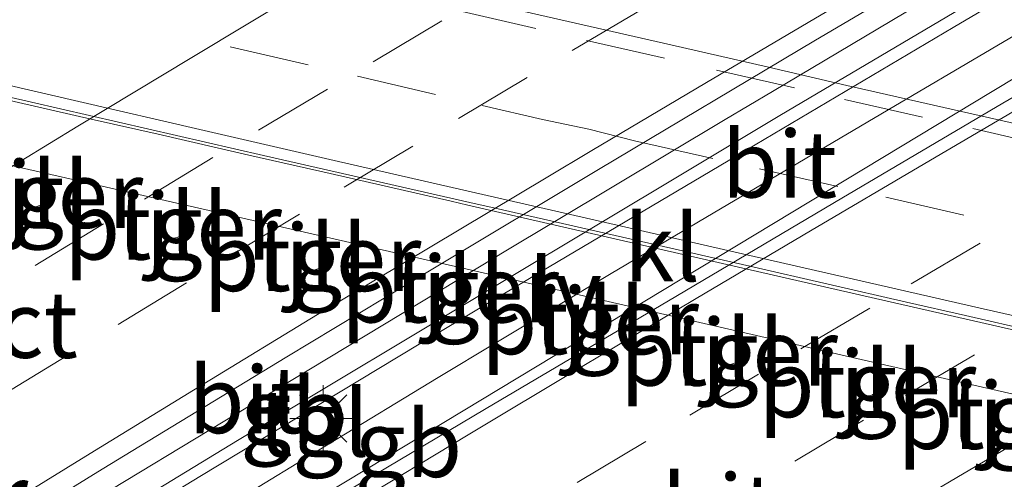
# Model space of a CAD drawing. Units: metres. Extents: x 200000 to 210015, y 462500 to 468753.
# Drawn here: x 200142 to 200179, y 467967 to 467984 of the extents above; entities that cross this region are included whole.
import ezdxf
from ezdxf.enums import TextEntityAlignment as Align

# ---------------------------------------------------------------- set-up
doc = ezdxf.new("R2010")
doc.units = ezdxf.units.M
doc.linetypes.add('VW-3-9_STREEP', pattern=[12, 3, -9])
doc.layers.get('0').update_dxf_attribs({"lineweight": 25})
for name, color, linetype, lineweight in [('B-ME-BV-GELEIDECONSTRUCTIE-BARRIER-L-B2', 213, 'BV-STEPBARRIER', 18), ('B-ME-IE-GRASLAND-GV-B6', 93, 'Continuous', 18), ('B-ME-IE-MEUBILAIR_WEGMEUBILAIR-LICHTMAST-S-B2', 8, 'Continuous', 18), ('B-ME-IE-MEUBILAIR_WEGMEUBILAIR-LIJNVERLICHT-L-B1', 8, 'VW-LIJNV', 18), ('B-ME-KW-PIJLER-GV-B6', 173, 'Continuous', 18), ('B-ME-KW-VIADUCT-GV-B7', 173, 'Continuous', 18), ('B-ME-VH-VERH_SOORT-BITUMEN-GV-B6', 8, 'IE-TERREINAFSCHEIDING-NATUURLIJK-HOUTWAL', 18), ('B-ME-VH-VERH_SOORT-BITUMEN-GV-B7', 8, 'IE-TERREINAFSCHEIDING-NATUURLIJK-HOUTWAL', 18), ('B-ME-VH-VERH_SOORT-KLINKERS-GV-B6', 8, 'IE-TERREINAFSCHEIDING-NATUURLIJK-HOUTWAL', 18), ('B-ME-VH-VERH_SOORT-TEGELS-GV-B6', 8, 'Continuous', 18), ('B-ME-VW-MARKERING-39STREEP-015-L-B1', 255, 'VW-3-9_STREEP', 18), ('B-ME-VW-MARKERING-39STREEP-015-L-B2', 255, 'VW-3-9_STREEP', 18), ('B-ME-VW-MARKERING-STREEP-015-L-B1', 7, 'Continuous', 18), ('B-ME-VW-MARKERING-STREEP-015-L-B2', 7, 'Continuous', 18)]:
    doc.layers.add(name, color=color, linetype=linetype, lineweight=lineweight)
doc.styles.add('NLCS-ISO', font='NLCS-ISO.TTF')
doc.linetypes.add('BV-STEPBARRIER', pattern='A,1,-1,[16,NLCS.SHX,S=1,R=0,X=-1,Y=0],1', length=3)
doc.linetypes.add('IE-TERREINAFSCHEIDING-NATUURLIJK-HOUTWAL', pattern='A,7,-1.5,[67,NLCS.SHX,S=0.75,R=45,X=0,Y=0],-1.5,7,-1.5,[70,NLCS.SHX,S=0.75,R=0,X=0,Y=0],-1.5', length=20)
doc.linetypes.add('VW-LIJNV', pattern='A,0,-5,[102,NLCS.SHX,S=1,R=0,X=-0.625,Y=0],2.5,-0.5,[69,NLCS.SHX,S=0.5,R=0,X=0,Y=0],-0.5,2.5,[102,NLCS.SHX,S=1,R=180,X=0.625,Y=0],-5', length=16)

# ---------------------------------------------------------------- blocks, each defined once
blk = doc.blocks.new('lantaarnpaal')
for p, q in [((0, 0.75), (0, 1.25)), ((-0.884, 0.884), (-0.53, 0.53)), ((0.53, 0.53), (0.884, 0.884)), ((-0.75, 0), (-1.25, 0)), ((0.75, 0), (1.25, 0)), ((-0.53, -0.53), (-0.884, -0.884)), ((0.53, -0.53), (0.884, -0.884)), ((0, -0.75), (0, -1.25))]:
    blk.add_line(p, q)
blk.add_circle((0, 0), 0.75)

msp = doc.modelspace()

# ---------------------------------------------------------------- linework, layer by layer
at = {"layer": 'B-ME-BV-GELEIDECONSTRUCTIE-BARRIER-L-B2'}
for points in [[(200108.9277, 467942.4015, 14.8765), (200109.019, 467942.459, 14.877), (200114.607, 467945.973, 14.847), (200123.286, 467951.437, 14.814), (200132.851, 467957.292, 14.77), (200141.919, 467962.843, 14.756), (200150.398, 467967.996, 14.749), (200160.401, 467973.999, 14.706), (200170.732, 467980.184, 14.676), (200180.77, 467986.13, 14.672), (200190.328, 467991.667, 14.626), (200196.4658, 467995.1458, 14.5988)], [(200200.575, 467994.2855, 14.6094), (200178.6891, 467981.0828, 14.6763), (200156.8032, 467967.8801, 14.7432), (200134.9173, 467954.6774, 14.81), (200113.0314, 467941.4747, 14.8769)]]:
    msp.add_polyline3d(points, dxfattribs=at)
at = {"layer": 'B-ME-IE-GRASLAND-GV-B6'}
msp.add_polyline3d([(200183.2831, 467979.038, 7.5835), (200176.4838, 467980.5707, 7.5924), (200173.2358, 467981.3109, 7.5931), (200170.3012, 467981.9916, 7.5923), (200166.6459, 467982.8383, 7.5948), (200160.872, 467984.1499, 7.5938)], dxfattribs=at)
at = {"layer": 'B-ME-IE-MEUBILAIR_WEGMEUBILAIR-LIJNVERLICHT-L-B1'}
msp.add_polyline3d([(200107.8966, 467986.0458, 11.7304), (200124.607, 467982.2304, 11.9804), (200140.3652, 467978.6649, 12.4681), (200158.5622, 467974.5248, 12.2133), (200174.2078, 467970.9428, 12.0348), (200189.902, 467967.362, 11.781), (200200.7393, 467964.8635, 11.8291), (200217.4671, 467961.0378, 11.4856)], dxfattribs=at)
at = {"layer": 'B-ME-KW-PIJLER-GV-B6'}
for points in [[(200142.3264, 467977.1416, 7.6752), (200142.3198, 467977.2145, 7.6766), (200142.325, 467977.2875, 7.678), (200142.3419, 467977.3588, 7.6794), (200142.37, 467977.4264, 7.6807), (200142.4086, 467977.4886, 7.6819), (200142.4566, 467977.5439, 7.683), (200142.5129, 467977.5907, 7.6839), (200142.576, 467977.6279, 7.6846), (200142.6442, 467977.6545, 7.6852), (200142.7159, 467977.6698, 7.6855), (200142.789, 467977.6734, 7.6856), (200142.8618, 467977.6653, 7.6855), (200142.9323, 467977.6455, 7.6851), (200142.9988, 467977.6148, 7.6846), (200143.0594, 467977.5737, 7.6838), (200143.1127, 467977.5235, 7.6829), (200143.1572, 467977.4654, 7.6818), (200143.1919, 467977.4008, 7.6805), (200143.2157, 467977.3316, 7.6792), (200143.2281, 467977.2594, 7.6779), (200143.2288, 467977.1862, 7.6765), (200143.2177, 467977.1138, 7.6751), (200143.1951, 467977.0442, 7.6737), (200143.1617, 467976.979, 7.6725), (200143.1182, 467976.9201, 7.6713), (200143.0659, 467976.8689, 7.6703), (200143.006, 467976.8267, 7.6695), (200142.9401, 467976.7947, 7.6689), (200142.87, 467976.7737, 7.6684), (200142.7974, 467976.7642, 7.6682), (200142.7242, 467976.7665, 7.6682), (200142.6523, 467976.7805, 7.6685), (200142.5836, 467976.8058, 7.6689), (200142.5198, 467976.8419, 7.6696), (200142.4627, 467976.8876, 7.6704), (200142.4136, 467976.942, 7.6715), (200142.3739, 467977.0035, 7.6726), (200142.3446, 467977.0706, 7.6739), (200142.3264, 467977.1416, 7.6752)], [(200147.5331, 467975.9574, 7.6729), (200147.5267, 467976.0293, 7.6742), (200147.5318, 467976.1013, 7.6756), (200147.5485, 467976.1715, 7.677), (200147.5761, 467976.2382, 7.6782), (200147.6142, 467976.2996, 7.6794), (200147.6616, 467976.354, 7.6805), (200147.7171, 467976.4002, 7.6814), (200147.7792, 467976.4369, 7.6821), (200147.8465, 467976.4631, 7.6827), (200147.9171, 467976.4782, 7.683), (200147.9892, 467976.4817, 7.6831), (200148.061, 467976.4737, 7.6829), (200148.1305, 467976.4542, 7.6826), (200148.196, 467976.4239, 7.6821), (200148.2558, 467976.3834, 7.6813), (200148.3083, 467976.3339, 7.6804), (200148.3522, 467976.2766, 7.6793), (200148.3864, 467976.213, 7.6781), (200148.4099, 467976.1447, 7.6768), (200148.4221, 467976.0736, 7.6755), (200148.4228, 467976.0014, 7.6741), (200148.4118, 467975.9301, 7.6727), (200148.3896, 467975.8614, 7.6714), (200148.3566, 467975.7972, 7.6701), (200148.3138, 467975.7391, 7.669), (200148.2622, 467975.6886, 7.668), (200148.2032, 467975.647, 7.6672), (200148.1382, 467975.6155, 7.6666), (200148.0691, 467975.5948, 7.6662), (200147.9975, 467975.5854, 7.6659), (200147.9253, 467975.5876, 7.666), (200147.8544, 467975.6014, 7.6662), (200147.7867, 467975.6264, 7.6666), (200147.7238, 467975.6619, 7.6673), (200147.6675, 467975.7071, 7.6681), (200147.6191, 467975.7607, 7.6691), (200147.58, 467975.8213, 7.6703), (200147.5511, 467975.8875, 7.6715), (200147.5331, 467975.9574, 7.6729)], [(200152.7467, 467974.774, 7.6649), (200152.74, 467974.8482, 7.6663), (200152.7453, 467974.9226, 7.6677), (200152.7625, 467974.9951, 7.6691), (200152.7911, 467975.0639, 7.6704), (200152.8303, 467975.1272, 7.6717), (200152.8792, 467975.1835, 7.6727), (200152.9365, 467975.2311, 7.6737), (200153.0007, 467975.269, 7.6744), (200153.0702, 467975.296, 7.675), (200153.1431, 467975.3116, 7.6753), (200153.2175, 467975.3153, 7.6754), (200153.2916, 467975.307, 7.6753), (200153.3634, 467975.2869, 7.6749), (200153.431, 467975.2556, 7.6744), (200153.4927, 467975.2138, 7.6736), (200153.5469, 467975.1627, 7.6726), (200153.5923, 467975.1035, 7.6715), (200153.6275, 467975.0379, 7.6703), (200153.6518, 467974.9674, 7.669), (200153.6644, 467974.894, 7.6676), (200153.6651, 467974.8195, 7.6661), (200153.6538, 467974.7458, 7.6647), (200153.6308, 467974.6749, 7.6634), (200153.5968, 467974.6086, 7.6621), (200153.5526, 467974.5486, 7.6609), (200153.4993, 467974.4965, 7.6599), (200153.4384, 467974.4536, 7.659), (200153.3713, 467974.4211, 7.6584), (200153.2999, 467974.3997, 7.658), (200153.226, 467974.39, 7.6577), (200153.1515, 467974.3923, 7.6578), (200153.0784, 467974.4066, 7.658), (200153.0084, 467974.4323, 7.6585), (200152.9435, 467974.469, 7.6591), (200152.8854, 467974.5156, 7.66), (200152.8354, 467974.5709, 7.661), (200152.795, 467974.6335, 7.6622), (200152.7652, 467974.7018, 7.6635), (200152.7467, 467974.774, 7.6649)], [(200157.902, 467973.5971, 7.668), (200157.8954, 467973.6714, 7.6694), (200157.9007, 467973.7457, 7.6708), (200157.9178, 467973.8182, 7.6722), (200157.9464, 467973.887, 7.6735), (200157.9857, 467973.9504, 7.6748), (200158.0346, 467974.0066, 7.6759), (200158.0919, 467974.0543, 7.6768), (200158.1561, 467974.0921, 7.6775), (200158.2255, 467974.1192, 7.6781), (200158.2984, 467974.1347, 7.6784), (200158.3729, 467974.1384, 7.6785), (200158.4469, 467974.1301, 7.6784), (200158.5187, 467974.1101, 7.678), (200158.5863, 467974.0787, 7.6775), (200158.6481, 467974.037, 7.6767), (200158.7023, 467973.9858, 7.6757), (200158.7476, 467973.9267, 7.6746), (200158.7829, 467973.861, 7.6734), (200158.8071, 467973.7905, 7.6721), (200158.8197, 467973.7171, 7.6707), (200158.8204, 467973.6426, 7.6692), (200158.8091, 467973.5689, 7.6678), (200158.7862, 467973.498, 7.6665), (200158.7522, 467973.4317, 7.6652), (200158.7079, 467973.3717, 7.664), (200158.6547, 467973.3196, 7.663), (200158.5937, 467973.2767, 7.6621), (200158.5267, 467973.2442, 7.6615), (200158.4553, 467973.2228, 7.6611), (200158.3814, 467973.2131, 7.6608), (200158.3069, 467973.2154, 7.6609), (200158.2337, 467973.2297, 7.6611), (200158.1638, 467973.2555, 7.6616), (200158.0989, 467973.2921, 7.6622), (200158.0407, 467973.3387, 7.6631), (200157.9908, 467973.394, 7.6641), (200157.9504, 467973.4567, 7.6653), (200157.9205, 467973.525, 7.6666), (200157.902, 467973.5971, 7.668)], [(200163.164, 467972.4081, 7.6724), (200163.1575, 467972.4807, 7.6738), (200163.1626, 467972.5533, 7.6751), (200163.1794, 467972.6242, 7.6765), (200163.2074, 467972.6914, 7.6778), (200163.2457, 467972.7533, 7.679), (200163.2935, 467972.8083, 7.6801), (200163.3495, 467972.8548, 7.681), (200163.4122, 467972.8918, 7.6817), (200163.4801, 467972.9183, 7.6823), (200163.5513, 467972.9335, 7.6826), (200163.6241, 467972.9371, 7.6827), (200163.6965, 467972.929, 7.6825), (200163.7666, 467972.9094, 7.6822), (200163.8327, 467972.8787, 7.6816), (200163.893, 467972.8379, 7.6809), (200163.946, 467972.788, 7.68), (200163.9903, 467972.7302, 7.6789), (200164.0247, 467972.666, 7.6777), (200164.0484, 467972.5971, 7.6764), (200164.0608, 467972.5254, 7.675), (200164.0614, 467972.4526, 7.6736), (200164.0504, 467972.3806, 7.6722), (200164.028, 467972.3113, 7.6709), (200163.9947, 467972.2465, 7.6696), (200163.9515, 467972.1879, 7.6685), (200163.8994, 467972.137, 7.6675), (200163.8399, 467972.095, 7.6667), (200163.7744, 467972.0632, 7.666), (200163.7046, 467972.0423, 7.6656), (200163.6324, 467972.0329, 7.6654), (200163.5596, 467972.0352, 7.6654), (200163.4881, 467972.0491, 7.6657), (200163.4198, 467972.0743, 7.6661), (200163.3563, 467972.1101, 7.6668), (200163.2995, 467972.1556, 7.6676), (200163.2507, 467972.2097, 7.6686), (200163.2112, 467972.2709, 7.6698), (200163.1821, 467972.3376, 7.671), (200163.164, 467972.4081, 7.6724)], [(200168.3739, 467971.2297, 7.6702), (200168.3674, 467971.3022, 7.6716), (200168.3726, 467971.3749, 7.673), (200168.3893, 467971.4457, 7.6743), (200168.4173, 467971.513, 7.6756), (200168.4556, 467971.5749, 7.6768), (200168.5034, 467971.6298, 7.6779), (200168.5594, 467971.6764, 7.6788), (200168.6222, 467971.7134, 7.6796), (200168.69, 467971.7398, 7.6801), (200168.7612, 467971.7551, 7.6804), (200168.834, 467971.7587, 7.6805), (200168.9064, 467971.7505, 7.6804), (200168.9765, 467971.7309, 7.68), (200169.0426, 467971.7003, 7.6795), (200169.1029, 467971.6595, 7.6787), (200169.1559, 467971.6095, 7.6778), (200169.2002, 467971.5517, 7.6767), (200169.2346, 467971.4876, 7.6755), (200169.2583, 467971.4187, 7.6742), (200169.2707, 467971.3469, 7.6728), (200169.2713, 467971.2741, 7.6714), (200169.2603, 467971.2021, 7.6701), (200169.2379, 467971.1329, 7.6687), (200169.2046, 467971.0681, 7.6675), (200169.1614, 467971.0095, 7.6663), (200169.1093, 467970.9585, 7.6653), (200169.0498, 467970.9166, 7.6645), (200168.9843, 467970.8848, 7.6639), (200168.9145, 467970.8639, 7.6635), (200168.8423, 467970.8545, 7.6632), (200168.7695, 467970.8567, 7.6633), (200168.698, 467970.8706, 7.6635), (200168.6297, 467970.8958, 7.6639), (200168.5663, 467970.9317, 7.6646), (200168.5094, 467970.9772, 7.6654), (200168.4606, 467971.0313, 7.6665), (200168.4211, 467971.0924, 7.6676), (200168.392, 467971.1592, 7.6689), (200168.3739, 467971.2297, 7.6702)], [(200173.5618, 467970.0453, 7.6683), (200173.5553, 467970.1178, 7.6697), (200173.5605, 467970.1904, 7.671), (200173.5772, 467970.2613, 7.6724), (200173.6052, 467970.3285, 7.6737), (200173.6435, 467970.3904, 7.6749), (200173.6913, 467970.4454, 7.676), (200173.7473, 467970.492, 7.6769), (200173.8101, 467970.5289, 7.6776), (200173.8779, 467970.5554, 7.6782), (200173.9491, 467970.5706, 7.6785), (200174.0219, 467970.5742, 7.6786), (200174.0943, 467970.5661, 7.6784), (200174.1644, 467970.5465, 7.6781), (200174.2305, 467970.5159, 7.6775), (200174.2908, 467970.475, 7.6768), (200174.3438, 467970.4251, 7.6759), (200174.3881, 467970.3673, 7.6748), (200174.4225, 467970.3031, 7.6736), (200174.4462, 467970.2343, 7.6723), (200174.4586, 467970.1625, 7.6709), (200174.4592, 467970.0897, 7.6695), (200174.4482, 467970.0177, 7.6681), (200174.4258, 467969.9484, 7.6668), (200174.3925, 467969.8836, 7.6655), (200174.3493, 467969.825, 7.6644), (200174.2973, 467969.7741, 7.6634), (200174.2377, 467969.7322, 7.6626), (200174.1722, 467969.7003, 7.6619), (200174.1024, 467969.6794, 7.6615), (200174.0302, 467969.67, 7.6613), (200173.9574, 467969.6723, 7.6613), (200173.8859, 467969.6862, 7.6616), (200173.8176, 467969.7114, 7.662), (200173.7542, 467969.7472, 7.6627), (200173.6973, 467969.7927, 7.6635), (200173.6485, 467969.8468, 7.6645), (200173.609, 467969.908, 7.6657), (200173.5799, 467969.9747, 7.6669), (200173.5618, 467970.0453, 7.6683)], [(200178.7689, 467968.857, 7.6663), (200178.7623, 467968.9295, 7.6676), (200178.7675, 467969.0021, 7.669), (200178.7843, 467969.073, 7.6704), (200178.8122, 467969.1402, 7.6717), (200178.8506, 467969.2021, 7.6729), (200178.8984, 467969.2571, 7.674), (200178.9544, 467969.3036, 7.6749), (200179.0171, 467969.3406, 7.6756), (200179.085, 467969.3671, 7.6761), (200179.1562, 467969.3823, 7.6765)], [(200179.1645, 467968.484, 7.6593), (200179.093, 467968.4979, 7.6595), (200179.0246, 467968.5231, 7.66), (200178.9612, 467968.5589, 7.6606), (200178.9044, 467968.6044, 7.6615), (200178.8556, 467968.6585, 7.6625), (200178.8161, 467968.7197, 7.6637), (200178.787, 467968.7864, 7.6649), (200178.7689, 467968.857, 7.6663)]]:
    msp.add_polyline3d(points, dxfattribs=at)
at = {"layer": 'B-ME-KW-VIADUCT-GV-B7'}
for points in [[(200179.6311, 467984.912, 13.7925), (200177.225, 467983.4851, 13.7972), (200168.7958, 467978.4862, 13.8137), (200161.736, 467974.3102, 13.8378), (200157.2112, 467971.6132, 13.8516), (200148.9873, 467966.649, 13.8819), (200143.8555, 467963.5249, 13.8859), (200137.1223, 467959.4006, 13.903), (200135.909, 467958.6531, 13.906), (200127.5656, 467953.5123, 13.9263), (200122.9849, 467950.6768, 13.9449), (200118.3209, 467947.7574, 13.9639), (200117.7589, 467947.4068, 13.9665), (200109.5215, 467942.2674, 13.9977), (200107.6144, 467942.6981, 13.9382), (200106.754, 467942.8897, 14.0365), (200082.9939, 467948.3027, 14.4599)], [(200111.9146, 467941.7269, 14.0723), (200113.759, 467942.9242, 14.3152), (200115.843, 467944.2615, 14.2996), (200118.7771, 467946.1522, 14.2868), (200122.4632, 467948.5212, 14.2669), (200126.2781, 467950.9562, 14.2512), (200128.7288, 467952.4821, 14.238), (200133.6682, 467955.5408, 14.2249), (200137.7888, 467958.0662, 14.2123), (200142.322, 467960.8318, 14.199), (200149.0642, 467964.9589, 14.1848), (200153.8049, 467967.8593, 14.1712), (200157.9241, 467970.363, 14.1712), (200164.408, 467974.258, 14.1501), (200168.2302, 467976.5219, 14.136), (200171.6809, 467978.5569, 14.1331), (200174.7859, 467980.3937, 14.1209), (200178.6462, 467982.676, 14.114), (200181.4548, 467984.322, 14.1072)]]:
    msp.add_polyline3d(points, dxfattribs=at)
at = {"layer": 'B-ME-VH-VERH_SOORT-BITUMEN-GV-B6'}
for points in [[(200185.5291, 467970.8927, 7.5015), (200177.6941, 467972.685, 7.5042), (200175.473, 467973.1919, 7.4973), (200169.6062, 467974.531, 7.5002), (200160.051, 467976.7076, 7.5118), (200159.1052, 467976.923, 7.5129), (200151.366, 467978.6872, 7.5051), (200142.6702, 467980.68, 7.5281), (200134.0598, 467982.6563, 7.5388), (200124.5045, 467984.8326, 7.5314)], [(200160.872, 467984.1499, 7.5938), (200166.6459, 467982.8383, 7.5948), (200170.3012, 467981.9916, 7.5923), (200173.2358, 467981.3109, 7.5931), (200176.4838, 467980.5707, 7.5924), (200183.2831, 467979.038, 7.5835)]]:
    msp.add_polyline3d(points, dxfattribs=at)
at = {"layer": 'B-ME-VH-VERH_SOORT-BITUMEN-GV-B7'}
for points in [[(200182.238, 467988.0912, 13.7419), (200178.8699, 467986.1111, 13.7511), (200170.4542, 467981.0896, 13.7618), (200168.6799, 467980.0309, 13.764), (200160.2712, 467974.9978, 13.7777), (200160.0681, 467974.8762, 13.778), (200151.6798, 467969.8091, 13.7734), (200151.4641, 467969.6788, 13.7733), (200143.5388, 467964.8695, 13.8423), (200135.1711, 467959.7686, 13.8696), (200130.9841, 467957.2162, 13.8832), (200123.9719, 467952.9122, 13.9121), (200117.22, 467948.6412, 13.9082), (200113.156, 467946.0947, 13.9274), (200109.6912, 467943.989, 13.9502), (200107.9638, 467942.9226, 13.9407), (200107.604, 467942.7004, 13.9387), (200106.754, 467942.8897, 14.0365)], [(200106.754, 467942.8897, 14.0365), (200107.1142, 467943.1185, 14.0352), (200110.8171, 467945.4654, 14.0191), (200115.2429, 467948.2608, 14.0048), (200120.0232, 467951.262, 13.988), (200125.1672, 467954.4714, 13.9778), (200131.0081, 467958.0951, 13.9622), (200136.8171, 467961.6818, 13.9443), (200145.1612, 467966.8216, 13.9193), (200146.1262, 467967.416, 13.9164), (200152.2439, 467971.1315, 13.9099), (200157.7131, 467974.431, 13.8948), (200163.9319, 467978.1588, 13.8772), (200172.0691, 467983.0071, 13.8518), (200176.1921, 467985.4441, 13.8391), (200179.8699, 467987.597, 13.8269)], [(200179.8699, 467987.597, 13.8269), (200176.1921, 467985.4441, 13.8391), (200172.0691, 467983.0071, 13.8518), (200163.9319, 467978.1588, 13.8772), (200157.7131, 467974.431, 13.8948), (200152.2439, 467971.1315, 13.9099), (200146.1262, 467967.416, 13.9164), (200145.1612, 467966.8216, 13.9193), (200136.8171, 467961.6818, 13.9443), (200131.0081, 467958.0951, 13.9622), (200125.1672, 467954.4714, 13.9778), (200120.0232, 467951.262, 13.988), (200115.2429, 467948.2608, 14.0048), (200110.8171, 467945.4654, 14.0191), (200107.1142, 467943.1185, 14.0352), (200106.754, 467942.8897, 14.0365)], [(200183.6731, 467966.1589, 13.574), (200176.2688, 467961.8069, 13.6023), (200169.5198, 467957.7922, 13.6188), (200161.9031, 467953.2029, 13.638), (200157.4451, 467950.5369, 13.6499), (200149.3572, 467945.6062, 13.6732), (200148.6605, 467945.1777, 13.6752), (200140.3132, 467940.0432, 13.6996), (200134.6494, 467936.5254, 13.7214), (200113.7755, 467941.3066, 14.1304), (200118.323, 467943.9548, 14.1034), (200124.8934, 467947.99, 14.0946), (200131.9627, 467952.3249, 14.0678), (200139.4383, 467956.9089, 14.0395), (200145.853, 467960.8459, 14.0398), (200152.1972, 467964.7268, 14.0181), (200159.7214, 467969.2004, 13.9847), (200166.5559, 467973.2371, 13.9692), (200173.0549, 467977.0828, 13.9541), (200179.092, 467980.6511, 13.9381), (200186.6698, 467985.0585, 13.9213)]]:
    msp.add_polyline3d(points, dxfattribs=at)
at = {"layer": 'B-ME-VH-VERH_SOORT-KLINKERS-GV-B6'}
for points in [[(200103.7469, 467989.4708, 7.6543), (200101.4841, 467989.9902, 7.5426), (200101.6218, 467990.0758, 7.5187), (200101.8062, 467990.0335, 7.5182), (200110.7102, 467987.991, 7.5481), (200114.4251, 467987.1402, 7.5433), (200123.9778, 467984.9526, 7.531), (200124.5045, 467984.8326, 7.5314), (200134.0598, 467982.6563, 7.5388), (200142.6702, 467980.68, 7.5281), (200151.366, 467978.6872, 7.5051), (200159.1052, 467976.923, 7.5129), (200160.051, 467976.7076, 7.5118), (200169.6062, 467974.531, 7.5002), (200175.473, 467973.1919, 7.4973), (200177.6941, 467972.685, 7.5042), (200185.5291, 467970.8927, 7.5015), (200193.2771, 467969.1205, 7.5071), (200199.5549, 467967.6864, 7.5149), (200208.4871, 467965.6465, 7.509), (200215.0828, 467964.1408, 7.5015), (200222.6511, 467962.4139, 7.4988), (200226.47, 467961.5431, 7.4949)], [(200180.3962, 467971.9401, 7.5044), (200174.3162, 467973.3253, 7.4971), (200168.5828, 467974.6409, 7.5006), (200159.0296, 467976.8267, 7.5045), (200158.4001, 467976.9707, 7.5047), (200153.863, 467978.009, 7.4971), (200150.826, 467978.7025, 7.4963), (200147.4202, 467979.4801, 7.5229), (200144.9129, 467980.0531, 7.5164), (200135.3592, 467982.2364, 7.5305), (200128.8591, 467983.7219, 7.54), (200125.2281, 467984.5463, 7.5272), (200122.5051, 467985.1646, 7.5233), (200119.4524, 467985.8652, 7.5248), (200114.3181, 467987.0436, 7.5373), (200103.7469, 467989.4708, 7.6543)]]:
    msp.add_polyline3d(points, dxfattribs=at)
at = {"layer": 'B-ME-VH-VERH_SOORT-TEGELS-GV-B6'}
for points in [[(200094.8972, 467984.053, 7.7213), (200100.1709, 467987.2919, 7.6815), (200103.7469, 467989.4708, 7.6543), (200114.3181, 467987.0436, 7.5373), (200119.4524, 467985.8652, 7.5248), (200122.5051, 467985.1646, 7.5233), (200125.2281, 467984.5463, 7.5272), (200128.8591, 467983.7219, 7.54), (200135.3592, 467982.2364, 7.5305), (200144.9129, 467980.0531, 7.5164), (200147.4202, 467979.4801, 7.5229), (200150.826, 467978.7025, 7.4963), (200153.863, 467978.009, 7.4971), (200158.4001, 467976.9707, 7.5047), (200159.0296, 467976.8267, 7.5045), (200168.5828, 467974.6409, 7.5006), (200174.3162, 467973.3253, 7.4971), (200180.3962, 467971.9401, 7.5044)], [(200142.3264, 467977.1416, 7.6752), (200142.3446, 467977.0706, 7.6739), (200142.3739, 467977.0035, 7.6726), (200142.4136, 467976.942, 7.6715), (200142.4627, 467976.8876, 7.6704), (200142.5198, 467976.8419, 7.6696), (200142.5836, 467976.8058, 7.6689), (200142.6523, 467976.7805, 7.6685), (200142.7242, 467976.7665, 7.6682), (200142.7974, 467976.7642, 7.6682), (200142.87, 467976.7737, 7.6684), (200142.9401, 467976.7947, 7.6689), (200143.006, 467976.8267, 7.6695), (200143.0659, 467976.8689, 7.6703), (200143.1182, 467976.9201, 7.6713), (200143.1617, 467976.979, 7.6725), (200143.1951, 467977.0442, 7.6737), (200143.2177, 467977.1138, 7.6751), (200143.2288, 467977.1862, 7.6765), (200143.2281, 467977.2594, 7.6779), (200143.2157, 467977.3316, 7.6792), (200143.1919, 467977.4008, 7.6805), (200143.1572, 467977.4654, 7.6818), (200143.1127, 467977.5235, 7.6829), (200143.0594, 467977.5737, 7.6838), (200142.9988, 467977.6148, 7.6846), (200142.9323, 467977.6455, 7.6851), (200142.8618, 467977.6653, 7.6855), (200142.789, 467977.6734, 7.6856), (200142.7159, 467977.6698, 7.6855), (200142.6442, 467977.6545, 7.6852), (200142.576, 467977.6279, 7.6846), (200142.5129, 467977.5907, 7.6839), (200142.4566, 467977.5439, 7.683), (200142.4086, 467977.4886, 7.6819), (200142.37, 467977.4264, 7.6807), (200142.3419, 467977.3588, 7.6794), (200142.325, 467977.2875, 7.678), (200142.3198, 467977.2145, 7.6766), (200142.3264, 467977.1416, 7.6752)], [(200147.5331, 467975.9574, 7.6729), (200147.5511, 467975.8875, 7.6715), (200147.58, 467975.8213, 7.6703), (200147.6191, 467975.7607, 7.6691), (200147.6675, 467975.7071, 7.6681), (200147.7238, 467975.6619, 7.6673), (200147.7867, 467975.6264, 7.6666), (200147.8544, 467975.6014, 7.6662), (200147.9253, 467975.5876, 7.666), (200147.9975, 467975.5854, 7.6659), (200148.0691, 467975.5948, 7.6662), (200148.1382, 467975.6155, 7.6666), (200148.2032, 467975.647, 7.6672), (200148.2622, 467975.6886, 7.668), (200148.3138, 467975.7391, 7.669), (200148.3566, 467975.7972, 7.6701), (200148.3896, 467975.8614, 7.6714), (200148.4118, 467975.9301, 7.6727), (200148.4228, 467976.0014, 7.6741), (200148.4221, 467976.0736, 7.6755), (200148.4099, 467976.1447, 7.6768), (200148.3864, 467976.213, 7.6781), (200148.3522, 467976.2766, 7.6793), (200148.3083, 467976.3339, 7.6804), (200148.2558, 467976.3834, 7.6813), (200148.196, 467976.4239, 7.6821), (200148.1305, 467976.4542, 7.6826), (200148.061, 467976.4737, 7.6829), (200147.9892, 467976.4817, 7.6831), (200147.9171, 467976.4782, 7.683), (200147.8465, 467976.4631, 7.6827), (200147.7792, 467976.4369, 7.6821), (200147.7171, 467976.4002, 7.6814), (200147.6616, 467976.354, 7.6805), (200147.6142, 467976.2996, 7.6794), (200147.5761, 467976.2382, 7.6782), (200147.5485, 467976.1715, 7.677), (200147.5318, 467976.1013, 7.6756), (200147.5267, 467976.0293, 7.6742), (200147.5331, 467975.9574, 7.6729)], [(200152.7467, 467974.774, 7.6649), (200152.7652, 467974.7018, 7.6635), (200152.795, 467974.6335, 7.6622), (200152.8354, 467974.5709, 7.661), (200152.8854, 467974.5156, 7.66), (200152.9435, 467974.469, 7.6591), (200153.0084, 467974.4323, 7.6585), (200153.0784, 467974.4066, 7.658), (200153.1515, 467974.3923, 7.6578), (200153.226, 467974.39, 7.6577), (200153.2999, 467974.3997, 7.658), (200153.3713, 467974.4211, 7.6584), (200153.4384, 467974.4536, 7.659), (200153.4993, 467974.4965, 7.6599), (200153.5526, 467974.5486, 7.6609), (200153.5968, 467974.6086, 7.6621), (200153.6308, 467974.6749, 7.6634), (200153.6538, 467974.7458, 7.6647), (200153.6651, 467974.8195, 7.6661), (200153.6644, 467974.894, 7.6676), (200153.6518, 467974.9674, 7.669), (200153.6275, 467975.0379, 7.6703), (200153.5923, 467975.1035, 7.6715), (200153.5469, 467975.1627, 7.6726), (200153.4927, 467975.2138, 7.6736), (200153.431, 467975.2556, 7.6744), (200153.3634, 467975.2869, 7.6749), (200153.2916, 467975.307, 7.6753), (200153.2175, 467975.3153, 7.6754), (200153.1431, 467975.3116, 7.6753), (200153.0702, 467975.296, 7.675), (200153.0007, 467975.269, 7.6744), (200152.9365, 467975.2311, 7.6737), (200152.8792, 467975.1835, 7.6727), (200152.8303, 467975.1272, 7.6717), (200152.7911, 467975.0639, 7.6704), (200152.7625, 467974.9951, 7.6691), (200152.7453, 467974.9226, 7.6677), (200152.74, 467974.8482, 7.6663), (200152.7467, 467974.774, 7.6649)], [(200157.902, 467973.5971, 7.668), (200157.9205, 467973.525, 7.6666), (200157.9504, 467973.4567, 7.6653), (200157.9908, 467973.394, 7.6641), (200158.0407, 467973.3387, 7.6631), (200158.0989, 467973.2921, 7.6622), (200158.1638, 467973.2555, 7.6616), (200158.2337, 467973.2297, 7.6611), (200158.3069, 467973.2154, 7.6609), (200158.3814, 467973.2131, 7.6608), (200158.4553, 467973.2228, 7.6611), (200158.5267, 467973.2442, 7.6615), (200158.5937, 467973.2767, 7.6621), (200158.6547, 467973.3196, 7.663), (200158.7079, 467973.3717, 7.664), (200158.7522, 467973.4317, 7.6652), (200158.7862, 467973.498, 7.6665), (200158.8091, 467973.5689, 7.6678), (200158.8204, 467973.6426, 7.6692), (200158.8197, 467973.7171, 7.6707), (200158.8071, 467973.7905, 7.6721), (200158.7829, 467973.861, 7.6734), (200158.7476, 467973.9267, 7.6746), (200158.7023, 467973.9858, 7.6757), (200158.6481, 467974.037, 7.6767), (200158.5863, 467974.0787, 7.6775), (200158.5187, 467974.1101, 7.678), (200158.4469, 467974.1301, 7.6784), (200158.3729, 467974.1384, 7.6785), (200158.2984, 467974.1347, 7.6784), (200158.2255, 467974.1192, 7.6781), (200158.1561, 467974.0921, 7.6775), (200158.0919, 467974.0543, 7.6768), (200158.0346, 467974.0066, 7.6759), (200157.9857, 467973.9504, 7.6748), (200157.9464, 467973.887, 7.6735), (200157.9178, 467973.8182, 7.6722), (200157.9007, 467973.7457, 7.6708), (200157.8954, 467973.6714, 7.6694), (200157.902, 467973.5971, 7.668)], [(200163.164, 467972.4081, 7.6724), (200163.1821, 467972.3376, 7.671), (200163.2112, 467972.2709, 7.6698), (200163.2507, 467972.2097, 7.6686), (200163.2995, 467972.1556, 7.6676), (200163.3563, 467972.1101, 7.6668), (200163.4198, 467972.0743, 7.6661), (200163.4881, 467972.0491, 7.6657), (200163.5596, 467972.0352, 7.6654), (200163.6324, 467972.0329, 7.6654), (200163.7046, 467972.0423, 7.6656), (200163.7744, 467972.0632, 7.666), (200163.8399, 467972.095, 7.6667), (200163.8994, 467972.137, 7.6675), (200163.9515, 467972.1879, 7.6685), (200163.9947, 467972.2465, 7.6696), (200164.028, 467972.3113, 7.6709), (200164.0504, 467972.3806, 7.6722), (200164.0614, 467972.4526, 7.6736), (200164.0608, 467972.5254, 7.675), (200164.0484, 467972.5971, 7.6764), (200164.0247, 467972.666, 7.6777), (200163.9903, 467972.7302, 7.6789), (200163.946, 467972.788, 7.68), (200163.893, 467972.8379, 7.6809), (200163.8327, 467972.8787, 7.6816), (200163.7666, 467972.9094, 7.6822), (200163.6965, 467972.929, 7.6825), (200163.6241, 467972.9371, 7.6827), (200163.5513, 467972.9335, 7.6826), (200163.4801, 467972.9183, 7.6823), (200163.4122, 467972.8918, 7.6817), (200163.3495, 467972.8548, 7.681), (200163.2935, 467972.8083, 7.6801), (200163.2457, 467972.7533, 7.679), (200163.2074, 467972.6914, 7.6778), (200163.1794, 467972.6242, 7.6765), (200163.1626, 467972.5533, 7.6751), (200163.1575, 467972.4807, 7.6738), (200163.164, 467972.4081, 7.6724)], [(200168.3739, 467971.2297, 7.6702), (200168.392, 467971.1592, 7.6689), (200168.4211, 467971.0924, 7.6676), (200168.4606, 467971.0313, 7.6665), (200168.5094, 467970.9772, 7.6654), (200168.5663, 467970.9317, 7.6646), (200168.6297, 467970.8958, 7.6639), (200168.698, 467970.8706, 7.6635), (200168.7695, 467970.8567, 7.6633), (200168.8423, 467970.8545, 7.6632), (200168.9145, 467970.8639, 7.6635), (200168.9843, 467970.8848, 7.6639), (200169.0498, 467970.9166, 7.6645), (200169.1093, 467970.9585, 7.6653), (200169.1614, 467971.0095, 7.6663), (200169.2046, 467971.0681, 7.6675), (200169.2379, 467971.1329, 7.6687), (200169.2603, 467971.2021, 7.6701), (200169.2713, 467971.2741, 7.6714), (200169.2707, 467971.3469, 7.6728), (200169.2583, 467971.4187, 7.6742), (200169.2346, 467971.4876, 7.6755), (200169.2002, 467971.5517, 7.6767), (200169.1559, 467971.6095, 7.6778), (200169.1029, 467971.6595, 7.6787), (200169.0426, 467971.7003, 7.6795), (200168.9765, 467971.7309, 7.68), (200168.9064, 467971.7505, 7.6804), (200168.834, 467971.7587, 7.6805), (200168.7612, 467971.7551, 7.6804), (200168.69, 467971.7398, 7.6801), (200168.6222, 467971.7134, 7.6796), (200168.5594, 467971.6764, 7.6788), (200168.5034, 467971.6298, 7.6779), (200168.4556, 467971.5749, 7.6768), (200168.4173, 467971.513, 7.6756), (200168.3893, 467971.4457, 7.6743), (200168.3726, 467971.3749, 7.673), (200168.3674, 467971.3022, 7.6716), (200168.3739, 467971.2297, 7.6702)], [(200173.5618, 467970.0453, 7.6683), (200173.5799, 467969.9747, 7.6669), (200173.609, 467969.908, 7.6657), (200173.6485, 467969.8468, 7.6645), (200173.6973, 467969.7927, 7.6635), (200173.7542, 467969.7472, 7.6627), (200173.8176, 467969.7114, 7.662), (200173.8859, 467969.6862, 7.6616), (200173.9574, 467969.6723, 7.6613), (200174.0302, 467969.67, 7.6613), (200174.1024, 467969.6794, 7.6615), (200174.1722, 467969.7003, 7.6619), (200174.2377, 467969.7322, 7.6626), (200174.2973, 467969.7741, 7.6634), (200174.3493, 467969.825, 7.6644), (200174.3925, 467969.8836, 7.6655), (200174.4258, 467969.9484, 7.6668), (200174.4482, 467970.0177, 7.6681), (200174.4592, 467970.0897, 7.6695), (200174.4586, 467970.1625, 7.6709), (200174.4462, 467970.2343, 7.6723), (200174.4225, 467970.3031, 7.6736), (200174.3881, 467970.3673, 7.6748), (200174.3438, 467970.4251, 7.6759), (200174.2908, 467970.475, 7.6768), (200174.2305, 467970.5159, 7.6775), (200174.1644, 467970.5465, 7.6781), (200174.0943, 467970.5661, 7.6784), (200174.0219, 467970.5742, 7.6786), (200173.9491, 467970.5706, 7.6785), (200173.8779, 467970.5554, 7.6782), (200173.8101, 467970.5289, 7.6776), (200173.7473, 467970.492, 7.6769), (200173.6913, 467970.4454, 7.676), (200173.6435, 467970.3904, 7.6749), (200173.6052, 467970.3285, 7.6737), (200173.5772, 467970.2613, 7.6724), (200173.5605, 467970.1904, 7.671), (200173.5553, 467970.1178, 7.6697), (200173.5618, 467970.0453, 7.6683)], [(200179.1562, 467969.3823, 7.6765), (200179.085, 467969.3671, 7.6761), (200179.0171, 467969.3406, 7.6756), (200178.9544, 467969.3036, 7.6749), (200178.8984, 467969.2571, 7.674), (200178.8506, 467969.2021, 7.6729), (200178.8122, 467969.1402, 7.6717), (200178.7843, 467969.073, 7.6704), (200178.7675, 467969.0021, 7.669), (200178.7623, 467968.9295, 7.6676), (200178.7689, 467968.857, 7.6663)], [(200178.7689, 467968.857, 7.6663), (200178.787, 467968.7864, 7.6649), (200178.8161, 467968.7197, 7.6637), (200178.8556, 467968.6585, 7.6625), (200178.9044, 467968.6044, 7.6615), (200178.9612, 467968.5589, 7.6606), (200179.0246, 467968.5231, 7.66), (200179.093, 467968.4979, 7.6595), (200179.1645, 467968.484, 7.6593)]]:
    msp.add_polyline3d(points, dxfattribs=at)
at = {"layer": 'B-ME-VW-MARKERING-39STREEP-015-L-B1'}
for points in [[(200114.1559, 467997.8609, 7.6662), (200115.056, 467997.595, 7.6647), (200119.6251, 467996.0729, 7.6661), (200124.2725, 467994.5252, 7.6602), (200128.9176, 467992.9665, 7.662), (200133.5397, 467991.4211, 7.6533), (200138.1722, 467989.8712, 7.6457), (200142.8533, 467988.3028, 7.6414), (200143.374, 467988.125, 7.6411), (200146.17, 467987.238, 7.6408), (200149.199, 467986.374, 7.6392), (200153.9204, 467985.227, 7.6342), (200158.6594, 467984.1168, 7.6315), (200163.485, 467983.001, 7.6232), (200168.3586, 467981.8848, 7.6203), (200173.1492, 467980.7897, 7.6201), (200177.9651, 467979.6933, 7.6231), (200182.782, 467978.5985, 7.6172)], [(200150.124, 467982.763, 7.601), (200154.8967, 467981.655, 7.5922), (200159.5705, 467980.5618, 7.5918), (200161.827, 467980.034, 7.5944), (200163.565, 467979.67, 7.5942), (200165.285, 467979.229, 7.5915), (200169.9691, 467978.1807, 7.5888), (200174.6989, 467977.1169, 7.5902), (200179.4761, 467976.0235, 7.5863), (200184.3496, 467974.906, 7.5843), (200189.0659, 467973.8346, 7.5833), (200193.745, 467972.7644, 7.5861), (200198.435, 467971.694, 7.589), (200203.2872, 467970.5956, 7.5871), (200208.1639, 467969.4921, 7.5846), (200212.9087, 467968.4064, 7.5802), (200217.5875, 467967.3347, 7.5771), (200222.4096, 467966.2249, 7.5805), (200227.2341, 467965.118, 7.5832), (200231.985, 467964.03, 7.5867), (200235.685, 467963.1779, 7.5865)]]:
    msp.add_polyline3d(points, dxfattribs=at)
at = {"layer": 'B-ME-VW-MARKERING-39STREEP-015-L-B2'}
for points in [[(200182.7199, 467998.2904, 14.0109), (200179.1677, 467996.2257, 14.021), (200174.8456, 467993.7119, 14.0346), (200170.6908, 467991.2672, 14.046), (200166.3887, 467988.7193, 14.055), (200162.2112, 467986.2346, 14.0713), (200158.0544, 467983.7361, 14.085), (200153.7641, 467981.1684, 14.0964), (200149.473, 467978.6066, 14.1047), (200145.3685, 467976.1179, 14.1135), (200141.176, 467973.5734, 14.1264), (200136.9565, 467970.9863, 14.1345), (200132.6985, 467968.3653, 14.1446), (200128.4594, 467965.7446, 14.1595), (200124.2147, 467963.1022, 14.1709), (200120.06, 467960.5114, 14.183), (200115.9094, 467957.9066, 14.1877), (200111.6744, 467955.2486, 14.1976), (200107.5001, 467952.6269, 14.211), (200103.2764, 467949.951, 14.2263), (200099.2136, 467947.3696, 14.2329), (200096.033, 467945.3321, 14.225)], [(200187.7055, 467997.1388, 13.9093), (200186.6511, 467996.5309, 13.9142), (200182.3984, 467994.0451, 13.9253), (200178.2512, 467991.6284, 13.9401), (200174.0989, 467989.1972, 13.954), (200169.8349, 467986.6832, 13.9599), (200165.5265, 467984.1461, 13.974), (200161.2509, 467981.6117, 13.9923), (200156.9631, 467979.0398, 14.0013), (200152.7141, 467976.49, 14.0158), (200148.4862, 467973.9171, 14.0213), (200144.2192, 467971.3107, 14.0311), (200140.0438, 467968.7571, 14.0417), (200135.786, 467966.1359, 14.052), (200131.6769, 467963.6014, 14.0634), (200127.4708, 467960.9913, 14.0764), (200123.2233, 467958.3535, 14.0881), (200119.0118, 467955.7238, 14.0949), (200114.779, 467953.0623, 14.0999), (200110.5911, 467950.4362, 14.1163), (200106.4297, 467947.8011, 14.1314), (200102.2093, 467945.12, 14.1429), (200100.824, 467944.2407, 14.1391)], [(200208.0433, 467992.578, 13.775), (200203.5776, 467990.0545, 13.794), (200199.3248, 467987.6215, 13.801), (200195.1631, 467985.2297, 13.8098), (200190.9504, 467982.8033, 13.8225), (200186.6463, 467980.3088, 13.8299), (200182.4151, 467977.8535, 13.8395), (200178.2332, 467975.3967, 13.8499), (200174.0971, 467972.9611, 13.863), (200169.9288, 467970.4914, 13.8745), (200165.6997, 467967.9682, 13.8841), (200161.47, 467965.444, 13.8972), (200157.3136, 467962.9454, 13.9124), (200153.2034, 467960.4663, 13.9277), (200149.0245, 467957.9426, 13.9418), (200144.7794, 467955.3481, 13.9481), (200140.5161, 467952.7358, 13.9543), (200136.2806, 467950.1402, 13.9661), (200132.0325, 467947.5033, 13.9826), (200127.9266, 467944.9681, 13.9983), (200123.7606, 467942.3873, 14.0077), (200119.7978, 467939.9272, 14.0217)], [(200213.1009, 467991.3984, 13.6777), (200212.2152, 467990.9019, 13.6793), (200207.8582, 467988.449, 13.6932), (200203.623, 467986.0559, 13.7074), (200199.3258, 467983.6002, 13.715), (200195.083, 467981.173, 13.726), (200190.8479, 467978.7086, 13.7329), (200186.528, 467976.1909, 13.7436), (200182.3106, 467973.7336, 13.7577), (200178.0204, 467971.2154, 13.7683), (200173.858, 467968.7642, 13.7803), (200169.6109, 467966.2225, 13.7908), (200165.4892, 467963.7624, 13.8024), (200161.3453, 467961.3009, 13.8174), (200157.1037, 467958.7494, 13.8288), (200152.901, 467956.216, 13.8431), (200148.7242, 467953.6536, 13.8506), (200144.4609, 467951.0412, 13.8592), (200140.3289, 467948.5166, 13.8734), (200136.0883, 467945.9147, 13.889), (200131.8279, 467943.2976, 13.9035), (200127.7467, 467940.7659, 13.9128), (200124.6295, 467938.8205, 13.9159)]]:
    msp.add_polyline3d(points, dxfattribs=at)
at = {"layer": 'B-ME-VW-MARKERING-STREEP-015-L-B1'}
msp.add_polyline3d([(200183.225, 467971.834, 7.5122), (200178.355, 467972.938, 7.5117), (200173.486, 467974.047, 7.5111), (200168.618, 467975.162, 7.5156), (200163.751, 467976.278, 7.5216), (200158.883, 467977.391, 7.5204), (200154.015, 467978.503, 7.5188), (200149.148, 467979.621, 7.5273), (200144.282, 467980.741, 7.536), (200139.417, 467981.866, 7.5463), (200134.551, 467982.987, 7.5479), (200129.683, 467984.099, 7.5486), (200124.82, 467985.234, 7.5423), (200119.953, 467986.352, 7.5402), (200115.085, 467987.465, 7.5474), (200110.217, 467988.579, 7.5528), (200105.346, 467989.68, 7.5359), (200102.1613, 467990.4109, 7.531)], dxfattribs=at)
at = {"layer": 'B-ME-VW-MARKERING-STREEP-015-L-B2'}
for points in [[(200177.5371, 467999.4875, 14.107), (200174.404, 467997.653, 14.1188), (200170.106, 467995.122, 14.1317), (200165.806, 467992.594, 14.1397), (200161.507, 467990.065, 14.152), (200157.226, 467987.505, 14.1666), (200152.95, 467984.936, 14.1808), (200148.678, 467982.361, 14.1907), (200144.41, 467979.78, 14.1989), (200140.15, 467977.185, 14.2097), (200135.892, 467974.587, 14.2198), (200131.643, 467971.975, 14.2306), (200127.397, 467969.356, 14.2446), (200123.158, 467966.728, 14.2565), (200118.924, 467964.091, 14.2675), (200114.692, 467961.45, 14.2751), (200110.475, 467958.788, 14.2846), (200106.261, 467956.118, 14.2961), (200102.053, 467953.439, 14.3097), (200097.842, 467950.766, 14.3186), (200093.634, 467948.088, 14.3157), (200091.0618, 467946.4647, 14.3169)], [(200105.7504, 467943.1183, 14.0557), (200106.7259, 467943.7399, 14.0551), (200110.942, 467946.421, 14.0353), (200115.164, 467949.089, 14.0209), (200119.392, 467951.746, 14.0105), (200123.628, 467954.392, 14.0019), (200127.868, 467957.032, 13.9899), (200132.12, 467959.653, 13.977), (200136.371, 467962.274, 13.9627), (200140.617, 467964.903, 13.9522), (200144.874, 467967.515, 13.9426), (200149.133, 467970.124, 13.9318), (200153.4, 467972.718, 13.9241), (200157.684, 467975.286, 13.9127), (200161.973, 467977.845, 13.902), (200163.685, 467978.873, 13.897), (200167.981, 467981.421, 13.8829), (200172.281, 467983.961, 13.8675), (200176.584, 467986.496, 13.8564), (200180.894, 467989.02, 13.8442), (200185.207, 467991.538, 13.8336), (200189.528, 467994.042, 13.8219), (200192.8246, 467995.9564, 13.8094)], [(200129.6433, 467937.672, 13.8196), (200130.038, 467937.92, 13.8197), (200130.894, 467938.435, 13.8169), (200135.144, 467941.053, 13.8062), (200139.395, 467943.671, 13.7909), (200143.65, 467946.284, 13.774), (200147.907, 467948.891, 13.7618), (200152.165, 467951.497, 13.7496), (200156.432, 467954.088, 13.7411), (200160.698, 467956.682, 13.7296), (200164.972, 467959.261, 13.7173), (200169.261, 467961.816, 13.704), (200173.551, 467964.369, 13.6923), (200177.852, 467966.905, 13.6818), (200182.159, 467969.428, 13.6701), (200186.466, 467971.954, 13.6557), (200190.777, 467974.471, 13.6435), (200195.096, 467976.974, 13.6358), (200199.423, 467979.465, 13.6273), (200203.751, 467981.953, 13.615), (200208.084, 467984.432, 13.6032), (200212.426, 467986.897, 13.5914), (200216.779, 467989.341, 13.5808), (200218.2823, 467990.19, 13.5771)], [(200180.466, 467980.904, 13.9267), (200176.167, 467978.391, 13.9377), (200171.877, 467975.862, 13.9478), (200167.595, 467973.321, 13.9597), (200163.318, 467970.771, 13.9703), (200159.048, 467968.21, 13.9809), (200154.781, 467965.644, 13.9976), (200150.52, 467963.066, 14.0144), (200146.264, 467960.481, 14.0263), (200142.013, 467957.888, 14.0333), (200137.765, 467955.289, 14.0378), (200133.518, 467952.69, 14.0523), (200129.28, 467950.076, 14.0708), (200125.053, 467947.444, 14.0849), (200120.828, 467944.808, 14.0903), (200120.405, 467944.545, 14.0908), (200119.551, 467944.033, 14.093), (200115.331, 467941.391, 14.108), (200114.816, 467941.0683, 14.1103)]]:
    msp.add_polyline3d(points, dxfattribs=at)

# ---------------------------------------------------------------- block references
at = {"layer": 'B-ME-IE-MEUBILAIR_WEGMEUBILAIR-LICHTMAST-S-B2', "rotation": 90}
msp.add_blockref('lantaarnpaal', (200153.607, 467968.825, 13.979), dxfattribs=at)

# ---------------------------------------------------------------- texts
at = {"layer": 'B-ME-BV-GELEIDECONSTRUCTIE-BARRIER-L-B2', "ltscale": 0.2, "style": 'NLCS-ISO'}
for p in [(200152.5099, 467969.0846), (200156.8032, 467967.8801)]:
    msp.add_text('gb', height=2.5, dxfattribs=at).set_placement(p, align=Align.MIDDLE_CENTER)
at = {"layer": 'B-ME-IE-MEUBILAIR_WEGMEUBILAIR-LIJNVERLICHT-L-B1', "ltscale": 0.2, "style": 'NLCS-ISO'}
msp.add_text('lv', height=2.5, dxfattribs=at).set_placement((200162.6863, 467973.5612), align=Align.MIDDLE_CENTER)
at = {"layer": 'B-ME-KW-PIJLER-GV-B6', "ltscale": 0.2, "style": 'NLCS-ISO'}
for p in [(200142.7749, 467977.2187), (200147.9753, 467976.0334), (200153.2031, 467974.8525), (200158.3585, 467973.6756), (200163.61, 467972.4848), (200168.8199, 467971.3064), (200174.0078, 467970.1219), (200179.2149, 467968.9336), (200138.4602, 467965.8671)]:
    msp.add_text('pijler', height=2.5, dxfattribs=at).set_placement(p, align=Align.MIDDLE_CENTER)
at = {"layer": 'B-ME-KW-VIADUCT-GV-B7', "ltscale": 0.2, "style": 'NLCS-ISO'}
msp.add_text('viaduct', height=2.5, dxfattribs=at).set_placement((200138.4901, 467972.3488), align=Align.MIDDLE_CENTER)
at = {"layer": 'B-ME-VH-VERH_SOORT-BITUMEN-GV-B6', "ltscale": 0.2, "style": 'NLCS-ISO'}
msp.add_text('bit', height=2.5, dxfattribs=at).set_placement((200170.7111, 467978.3603), align=Align.MIDDLE_CENTER)
at = {"layer": 'B-ME-VH-VERH_SOORT-BITUMEN-GV-B7', "ltscale": 0.2, "style": 'NLCS-ISO'}
for p in [(200150.717, 467969.5238), (200168.4656, 467965.4799)]:
    msp.add_text('bit', height=2.5, dxfattribs=at).set_placement(p, align=Align.MIDDLE_CENTER)
at = {"layer": 'B-ME-VH-VERH_SOORT-KLINKERS-GV-B6', "ltscale": 0.2, "style": 'NLCS-ISO'}
msp.add_text('kl', height=2.5, dxfattribs=at).set_placement((200166.314, 467975.2228), align=Align.MIDDLE_CENTER)
at = {"layer": 'B-ME-VH-VERH_SOORT-TEGELS-GV-B6', "ltscale": 0.2, "style": 'NLCS-ISO'}
for p in [(200142.7749, 467977.2187), (200147.9753, 467976.0334), (200153.2031, 467974.8525), (200158.3585, 467973.6756), (200163.61, 467972.4848), (200168.8199, 467971.3064), (200174.0078, 467970.1219), (200179.2149, 467968.9336), (200153.2497, 467968.6513)]:
    msp.add_text('tgl', height=2.5, dxfattribs=at).set_placement(p, align=Align.MIDDLE_CENTER)

doc.saveas('drawing.dxf')
